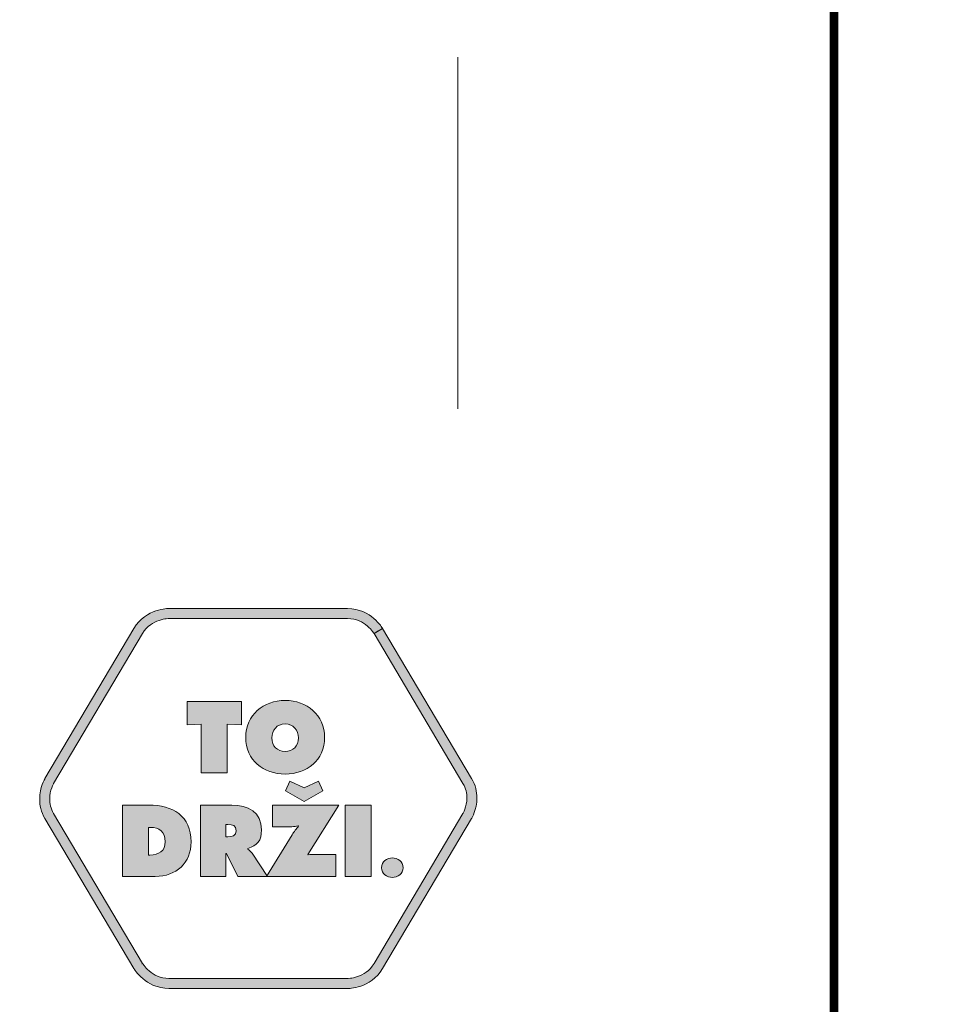
# Model space of a CAD drawing. Units: millimetres. Extents: x 2153 to 2165.2, y 1070.5 to 1078.2.
# Drawn here: x 2159.3 to 2160.1, y 1071 to 1071.8 of the extents above; entities that cross this region are included whole.
import ezdxf

# ---------------------------------------------------------------- set-up
doc = ezdxf.new("R2010")
doc.units = ezdxf.units.MM
doc.layers.add('Layer 1', color=7, linetype='Continuous')

# ---------------------------------------------------------------- blocks, each defined once
blk = doc.blocks.new('block 15')
at = {"layer": 'Layer 1', "true_color": 0x231f20}
h = blk.add_hatch(color=250, dxfattribs=at)
h.dxf.hatch_style = 2
edge = h.paths.add_edge_path()
edge.add_spline(control_points=[(19.3274, 2.8251), (19.3274, 2.7516), (19.2707, 2.7076), (19.2008, 2.7076), (19.131, 2.7076), (19.0742, 2.7516), (19.0742, 2.8251), (19.0742, 2.897), (19.1313, 2.9438), (19.2008, 2.9438), (19.2703, 2.9438), (19.3274, 2.897), (19.3274, 2.8251)], knot_values=[0, 0, 0, 0, 1, 1, 1, 2, 2, 2, 3, 3, 3, 4, 4, 4, 4], degree=3, periodic=0)
edge = h.paths.add_edge_path()
edge.add_spline(control_points=[(19.158, 2.8239), (19.158, 2.7978), (19.1756, 2.7799), (19.2008, 2.7799), (19.226, 2.7799), (19.2436, 2.7978), (19.2436, 2.8239), (19.2436, 2.8482), (19.2273, 2.8685), (19.2008, 2.8685), (19.1744, 2.8685), (19.158, 2.8482), (19.158, 2.8239)], knot_values=[0, 0, 0, 0, 1, 1, 1, 2, 2, 2, 3, 3, 3, 4, 4, 4, 4], degree=3, periodic=0)
h = blk.add_hatch(color=250, dxfattribs=at)
h.dxf.hatch_style = 2
h.paths.add_polyline_path([(18.8856, 2.9402), (19.0604, 2.9402), (19.0604, 2.8658), (19.0146, 2.8679), (19.0146, 2.7113), (18.9314, 2.7113), (18.9314, 2.8679), (18.8856, 2.8658)])
at = {"layer": 'Layer 1', "lineweight": 0}
blk.add_lwpolyline([(18.8856, 2.9402), (19.0604, 2.9402), (19.0604, 2.8658), (19.0146, 2.8679), (19.0146, 2.7113), (18.9314, 2.7113), (18.9314, 2.8679), (18.8856, 2.8658), (18.8856, 2.9402)], dxfattribs=at)
for points in [[(19.3274, 2.8251), (19.3274, 2.7516), (19.2707, 2.7076), (19.2008, 2.7076), (19.131, 2.7076), (19.0742, 2.7516), (19.0742, 2.8251), (19.0742, 2.897), (19.1313, 2.9438), (19.2008, 2.9438), (19.2703, 2.9438), (19.3274, 2.897), (19.3274, 2.8251)], [(19.158, 2.8239), (19.158, 2.7978), (19.1756, 2.7799), (19.2008, 2.7799), (19.226, 2.7799), (19.2436, 2.7978), (19.2436, 2.8239), (19.2436, 2.8482), (19.2273, 2.8685), (19.2008, 2.8685), (19.1744, 2.8685), (19.158, 2.8482), (19.158, 2.8239)]]:
    blk.add_open_spline(points, degree=3, knots=[0, 0, 0, 0, 1, 1, 1, 2, 2, 2, 3, 3, 3, 4, 4, 4, 4], dxfattribs=at)
blk = doc.blocks.new('block 16')
at = {"layer": 'Layer 1', "true_color": 0x231f20}
h = blk.add_hatch(color=250, dxfattribs=at)
h.dxf.hatch_style = 2
edge = h.paths.add_edge_path()
edge.add_spline(control_points=[(19.3737, 2.6076), (19.3737, 2.6076), (19.2741, 2.4494), (19.2741, 2.4494), (19.2741, 2.4494), (19.2751, 2.4482), (19.2751, 2.4482), (19.2814, 2.4488), (19.2881, 2.4494), (19.2945, 2.4494), (19.2945, 2.4494), (19.3637, 2.4494), (19.3637, 2.4494), (19.3637, 2.4494), (19.3637, 2.3787), (19.3637, 2.3787), (19.3637, 2.3787), (19.1409, 2.3787), (19.1409, 2.3787), (19.1409, 2.3787), (19.2235, 2.5125), (19.2235, 2.5125), (19.2295, 2.5226), (19.2365, 2.5311), (19.2438, 2.5402), (19.2438, 2.5402), (19.2426, 2.5411), (19.2426, 2.5411), (19.2362, 2.5396), (19.2298, 2.5383), (19.2228, 2.5383), (19.2228, 2.5383), (19.1606, 2.5383), (19.1606, 2.5383), (19.1606, 2.5383), (19.1606, 2.6076), (19.1606, 2.6076), (19.1606, 2.6076), (19.3737, 2.6076), (19.3737, 2.6076)], knot_values=[0, 0, 0, 0, 1, 1, 1, 2, 2, 2, 3, 3, 3, 4, 4, 4, 5, 5, 5, 6, 6, 6, 7, 7, 7, 8, 8, 8, 9, 9, 9, 10, 10, 10, 11, 11, 11, 12, 12, 12, 13, 13, 13, 13], degree=3, periodic=1)
h.paths.add_polyline_path([(19.262, 2.6629), (19.3078, 2.6844), (19.3224, 2.654), (19.262, 2.6191), (19.2016, 2.654), (19.2162, 2.6844)])
h = blk.add_hatch(color=250, dxfattribs=at)
h.dxf.hatch_style = 2
edge = h.paths.add_edge_path()
edge.add_spline(control_points=[(18.6784, 2.6076), (18.6784, 2.6076), (18.7631, 2.6076), (18.7631, 2.6076), (18.8399, 2.6076), (18.8988, 2.5739), (18.8988, 2.4898), (18.8988, 2.4218), (18.8509, 2.3787), (18.7838, 2.3787), (18.7838, 2.3787), (18.6784, 2.3787), (18.6784, 2.3787), (18.6784, 2.3787), (18.6784, 2.6076), (18.6784, 2.6076)], knot_values=[0, 0, 0, 0, 1, 1, 1, 2, 2, 2, 3, 3, 3, 4, 4, 4, 5, 5, 5, 5], degree=3, periodic=1)
edge = h.paths.add_edge_path()
edge.add_spline(control_points=[(18.7616, 2.4473), (18.7616, 2.4473), (18.7667, 2.4473), (18.7667, 2.4473), (18.7944, 2.4473), (18.8156, 2.46), (18.8156, 2.4901), (18.8156, 2.5223), (18.7971, 2.5359), (18.7667, 2.5359), (18.7667, 2.5359), (18.7616, 2.5359), (18.7616, 2.5359), (18.7616, 2.5359), (18.7616, 2.4473), (18.7616, 2.4473)], knot_values=[0, 0, 0, 0, 1, 1, 1, 2, 2, 2, 3, 3, 3, 4, 4, 4, 5, 5, 5, 5], degree=3, periodic=1)
h = blk.add_hatch(color=250, dxfattribs=at)
h.dxf.hatch_style = 2
edge = h.paths.add_edge_path()
edge.add_spline(control_points=[(18.9291, 2.6076), (18.9291, 2.6076), (19.0296, 2.6076), (19.0296, 2.6076), (19.0812, 2.6076), (19.1249, 2.5857), (19.1249, 2.528), (19.1249, 2.4934), (19.1116, 2.4788), (19.0806, 2.4685), (19.0806, 2.4685), (19.0806, 2.4667), (19.0806, 2.4667), (19.0848, 2.4634), (19.09, 2.4597), (19.0945, 2.453), (19.0945, 2.453), (19.1443, 2.3787), (19.1443, 2.3787), (19.1443, 2.3787), (19.0484, 2.3787), (19.0484, 2.3787), (19.0484, 2.3787), (19.012, 2.4522), (19.012, 2.4522), (19.012, 2.4522), (19.0105, 2.4522), (19.0105, 2.4522), (19.0105, 2.4522), (19.0105, 2.3787), (19.0105, 2.3787), (19.0105, 2.3787), (18.9291, 2.3787), (18.9291, 2.3787), (18.9291, 2.3787), (18.9291, 2.6076), (18.9291, 2.6076)], knot_values=[0, 0, 0, 0, 1, 1, 1, 2, 2, 2, 3, 3, 3, 4, 4, 4, 5, 5, 5, 6, 6, 6, 7, 7, 7, 8, 8, 8, 9, 9, 9, 10, 10, 10, 11, 11, 11, 12, 12, 12, 12], degree=3, periodic=1)
edge = h.paths.add_edge_path()
edge.add_spline(control_points=[(19.0105, 2.5062), (19.0105, 2.5062), (19.0162, 2.5062), (19.0162, 2.5062), (19.0299, 2.5062), (19.0436, 2.5083), (19.0436, 2.5253), (19.0436, 2.5429), (19.0311, 2.545), (19.0168, 2.545), (19.0168, 2.545), (19.0105, 2.545), (19.0105, 2.545), (19.0105, 2.545), (19.0105, 2.5062), (19.0105, 2.5062)], knot_values=[0, 0, 0, 0, 1, 1, 1, 2, 2, 2, 3, 3, 3, 4, 4, 4, 5, 5, 5, 5], degree=3, periodic=1)
h = blk.add_hatch(color=250, dxfattribs=at)
h.dxf.hatch_style = 2
h.paths.add_polyline_path([(19.394, 2.6076), (19.4772, 2.6076), (19.4772, 2.3787), (19.394, 2.3787)])
at = {"layer": 'Layer 1', "lineweight": 0}
for points in [[(19.262, 2.6629), (19.3078, 2.6844), (19.3224, 2.654), (19.262, 2.6191), (19.2016, 2.654), (19.2162, 2.6844), (19.262, 2.6629)], [(19.394, 2.6076), (19.4772, 2.6076), (19.4772, 2.3787), (19.394, 2.3787), (19.394, 2.6076)]]:
    blk.add_lwpolyline(points, dxfattribs=at)
for points, knots in [([(18.6784, 2.6076), (18.6784, 2.6076), (18.7631, 2.6076), (18.7631, 2.6076), (18.8399, 2.6076), (18.8988, 2.5739), (18.8988, 2.4898), (18.8988, 2.4218), (18.8509, 2.3787), (18.7838, 2.3787), (18.7838, 2.3787), (18.6784, 2.3787), (18.6784, 2.3787), (18.6784, 2.3787), (18.6784, 2.6076), (18.6784, 2.6076)], [0, 0, 0, 0, 1, 1, 1, 2, 2, 2, 3, 3, 3, 4, 4, 4, 5, 5, 5, 5]), ([(18.9291, 2.6076), (18.9291, 2.6076), (19.0296, 2.6076), (19.0296, 2.6076), (19.0812, 2.6076), (19.1249, 2.5857), (19.1249, 2.528), (19.1249, 2.4934), (19.1116, 2.4788), (19.0806, 2.4685), (19.0806, 2.4685), (19.0806, 2.4667), (19.0806, 2.4667), (19.0848, 2.4634), (19.09, 2.4597), (19.0945, 2.453), (19.0945, 2.453), (19.1443, 2.3787), (19.1443, 2.3787), (19.1443, 2.3787), (19.0484, 2.3787), (19.0484, 2.3787), (19.0484, 2.3787), (19.012, 2.4522), (19.012, 2.4522), (19.012, 2.4522), (19.0105, 2.4522), (19.0105, 2.4522), (19.0105, 2.4522), (19.0105, 2.3787), (19.0105, 2.3787), (19.0105, 2.3787), (18.9291, 2.3787), (18.9291, 2.3787), (18.9291, 2.3787), (18.9291, 2.6076), (18.9291, 2.6076)], [0, 0, 0, 0, 1, 1, 1, 2, 2, 2, 3, 3, 3, 4, 4, 4, 5, 5, 5, 6, 6, 6, 7, 7, 7, 8, 8, 8, 9, 9, 9, 10, 10, 10, 11, 11, 11, 12, 12, 12, 12]), ([(19.3737, 2.6076), (19.3737, 2.6076), (19.2741, 2.4494), (19.2741, 2.4494), (19.2741, 2.4494), (19.2751, 2.4482), (19.2751, 2.4482), (19.2814, 2.4488), (19.2881, 2.4494), (19.2945, 2.4494), (19.2945, 2.4494), (19.3637, 2.4494), (19.3637, 2.4494), (19.3637, 2.4494), (19.3637, 2.3787), (19.3637, 2.3787), (19.3637, 2.3787), (19.1409, 2.3787), (19.1409, 2.3787), (19.1409, 2.3787), (19.2235, 2.5125), (19.2235, 2.5125), (19.2295, 2.5226), (19.2365, 2.5311), (19.2438, 2.5402), (19.2438, 2.5402), (19.2426, 2.5411), (19.2426, 2.5411), (19.2362, 2.5396), (19.2298, 2.5383), (19.2228, 2.5383), (19.2228, 2.5383), (19.1606, 2.5383), (19.1606, 2.5383), (19.1606, 2.5383), (19.1606, 2.6076), (19.1606, 2.6076), (19.1606, 2.6076), (19.3737, 2.6076), (19.3737, 2.6076)], [0, 0, 0, 0, 1, 1, 1, 2, 2, 2, 3, 3, 3, 4, 4, 4, 5, 5, 5, 6, 6, 6, 7, 7, 7, 8, 8, 8, 9, 9, 9, 10, 10, 10, 11, 11, 11, 12, 12, 12, 13, 13, 13, 13]), ([(18.7616, 2.4473), (18.7616, 2.4473), (18.7667, 2.4473), (18.7667, 2.4473), (18.7944, 2.4473), (18.8156, 2.46), (18.8156, 2.4901), (18.8156, 2.5223), (18.7971, 2.5359), (18.7667, 2.5359), (18.7667, 2.5359), (18.7616, 2.5359), (18.7616, 2.5359), (18.7616, 2.5359), (18.7616, 2.4473), (18.7616, 2.4473)], [0, 0, 0, 0, 1, 1, 1, 2, 2, 2, 3, 3, 3, 4, 4, 4, 5, 5, 5, 5]), ([(19.0105, 2.5062), (19.0105, 2.5062), (19.0162, 2.5062), (19.0162, 2.5062), (19.0299, 2.5062), (19.0436, 2.5083), (19.0436, 2.5253), (19.0436, 2.5429), (19.0311, 2.545), (19.0168, 2.545), (19.0168, 2.545), (19.0105, 2.545), (19.0105, 2.545), (19.0105, 2.545), (19.0105, 2.5062), (19.0105, 2.5062)], [0, 0, 0, 0, 1, 1, 1, 2, 2, 2, 3, 3, 3, 4, 4, 4, 5, 5, 5, 5])]:
    blk.add_open_spline(points, degree=3, knots=knots, dxfattribs=at)
blk = doc.blocks.new('block 17')
at = {"layer": 'Layer 1', "true_color": 0x231f20}
h = blk.add_hatch(color=250, dxfattribs=at)
h.dxf.hatch_style = 2
edge = h.paths.add_edge_path()
edge.add_spline(control_points=[(19.5798, 2.4065), (19.5798, 2.3869), (19.5621, 2.3756), (19.5452, 2.3756), (19.5283, 2.3756), (19.5106, 2.3869), (19.5106, 2.4065), (19.5106, 2.4265), (19.5283, 2.4382), (19.5452, 2.4382), (19.5621, 2.4382), (19.5798, 2.4265), (19.5798, 2.4065)], knot_values=[0, 0, 0, 0, 1, 1, 1, 2, 2, 2, 3, 3, 3, 4, 4, 4, 4], degree=3, periodic=0)
at = {"layer": 'Layer 1', "lineweight": 0}
blk.add_open_spline([(19.5798, 2.4065), (19.5798, 2.3869), (19.5621, 2.3756), (19.5452, 2.3756), (19.5283, 2.3756), (19.5106, 2.3869), (19.5106, 2.4065), (19.5106, 2.4265), (19.5283, 2.4382), (19.5452, 2.4382), (19.5621, 2.4382), (19.5798, 2.4265), (19.5798, 2.4065)], degree=3, knots=[0, 0, 0, 0, 1, 1, 1, 2, 2, 2, 3, 3, 3, 4, 4, 4, 4], dxfattribs=at)

msp = doc.modelspace()

# ---------------------------------------------------------------- hatches: boundary and pattern name
at = {"layer": 'Layer 1', "true_color": 0x231f20}
h = msp.add_hatch(color=250, dxfattribs=at)
h.dxf.hatch_style = 2
edge = h.paths.add_edge_path()
edge.add_spline(control_points=[(2159.59571, 1071.27012), (2159.59571, 1071.27012), (2159.59926, 1071.27223), (2159.59926, 1071.27223), (2159.5991, 1071.27247), (2159.59676, 1071.27641), (2159.59204, 1071.28045), (2159.58734, 1071.28447), (2159.58005, 1071.28862), (2159.57047, 1071.28862), (2159.57047, 1071.28862), (2159.42336, 1071.28862), (2159.42336, 1071.28862), (2159.42307, 1071.28861), (2159.41849, 1071.28861), (2159.41261, 1071.2866), (2159.40675, 1071.28461), (2159.39946, 1071.28047), (2159.39457, 1071.27223), (2159.39457, 1071.27223), (2159.32136, 1071.14875), (2159.32136, 1071.14875), (2159.32118, 1071.14839), (2159.31703, 1071.14149), (2159.31699, 1071.13174), (2159.31698, 1071.12687), (2159.3181, 1071.12128), (2159.32136, 1071.11578), (2159.32136, 1071.11578), (2159.39457, 1070.99231), (2159.39457, 1070.99231), (2159.39474, 1070.99206), (2159.39708, 1070.98812), (2159.4018, 1070.98408), (2159.4065, 1070.98006), (2159.41378, 1070.97591), (2159.42336, 1070.97591), (2159.42336, 1070.97591), (2159.57047, 1070.97591), (2159.57047, 1070.97591), (2159.57077, 1070.97592), (2159.57535, 1070.97592), (2159.58123, 1070.97793), (2159.58708, 1070.97992), (2159.59438, 1070.98406), (2159.59926, 1070.99231), (2159.59926, 1070.99231), (2159.67247, 1071.11578), (2159.67247, 1071.11578), (2159.67265, 1071.11614), (2159.6768, 1071.12305), (2159.67684, 1071.13279), (2159.67685, 1071.13767), (2159.67573, 1071.14326), (2159.67247, 1071.14875), (2159.67247, 1071.14875), (2159.59926, 1071.27223), (2159.59926, 1071.27223), (2159.59926, 1071.27223), (2159.59217, 1071.26801), (2159.59217, 1071.26801), (2159.59217, 1071.26801), (2159.66539, 1071.14454), (2159.66539, 1071.14454), (2159.66781, 1071.14045), (2159.66859, 1071.13645), (2159.6686, 1071.13279), (2159.6686, 1071.12915), (2159.66777, 1071.12587), (2159.66694, 1071.12353), (2159.66652, 1071.12236), (2159.66612, 1071.12143), (2159.66581, 1071.12082), (2159.66581, 1071.12082), (2159.66547, 1071.12014), (2159.66547, 1071.12014), (2159.66547, 1071.12014), (2159.66539, 1071.11999), (2159.66539, 1071.11999), (2159.66539, 1071.11999), (2159.66539, 1071.11999), (2159.66539, 1071.11999), (2159.66539, 1071.11999), (2159.59217, 1070.99652), (2159.59217, 1070.99652), (2159.58853, 1070.99038), (2159.5832, 1070.98733), (2159.57856, 1070.98572), (2159.57625, 1070.98494), (2159.57416, 1070.98454), (2159.57267, 1070.98434), (2159.57267, 1070.98434), (2159.57097, 1070.98417), (2159.57097, 1070.98417), (2159.57097, 1070.98417), (2159.57054, 1070.98415), (2159.57054, 1070.98415), (2159.57054, 1070.98415), (2159.57047, 1070.98415), (2159.57047, 1070.98415), (2159.57047, 1070.98415), (2159.42336, 1070.98415), (2159.42336, 1070.98415), (2159.41623, 1070.98416), (2159.41089, 1070.98719), (2159.40715, 1070.99036), (2159.40529, 1070.99194), (2159.40387, 1070.99353), (2159.40295, 1070.99471), (2159.40295, 1070.99471), (2159.40193, 1070.9961), (2159.40193, 1070.9961), (2159.40193, 1070.9961), (2159.4017, 1070.99645), (2159.4017, 1070.99645), (2159.4017, 1070.99645), (2159.40166, 1070.99652), (2159.40166, 1070.99652), (2159.40166, 1070.99652), (2159.40113, 1070.9962), (2159.40113, 1070.9962), (2159.40113, 1070.9962), (2159.40167, 1070.99652), (2159.40167, 1070.99652), (2159.40167, 1070.99652), (2159.40166, 1070.99652), (2159.40166, 1070.99652), (2159.40166, 1070.99652), (2159.40113, 1070.9962), (2159.40113, 1070.9962), (2159.40113, 1070.9962), (2159.40167, 1070.99652), (2159.40167, 1070.99652), (2159.40167, 1070.99652), (2159.32845, 1071.11999), (2159.32845, 1071.11999), (2159.32603, 1071.12408), (2159.32524, 1071.12808), (2159.32524, 1071.13174), (2159.32524, 1071.13538), (2159.32606, 1071.13867), (2159.32689, 1071.141), (2159.32731, 1071.14217), (2159.32772, 1071.1431), (2159.32802, 1071.14371), (2159.32802, 1071.14371), (2159.32836, 1071.14439), (2159.32836, 1071.14439), (2159.32836, 1071.14439), (2159.32844, 1071.14454), (2159.32844, 1071.14454), (2159.32844, 1071.14454), (2159.32845, 1071.14454), (2159.32845, 1071.14454), (2159.32845, 1071.14454), (2159.40167, 1071.26801), (2159.40167, 1071.26801), (2159.40531, 1071.27415), (2159.41063, 1071.2772), (2159.41527, 1071.27881), (2159.41758, 1071.27959), (2159.41967, 1071.27999), (2159.42116, 1071.28019), (2159.42116, 1071.28019), (2159.42287, 1071.28036), (2159.42287, 1071.28036), (2159.42287, 1071.28036), (2159.42329, 1071.28038), (2159.42329, 1071.28038), (2159.42329, 1071.28038), (2159.42336, 1071.28038), (2159.42336, 1071.28038), (2159.42336, 1071.28038), (2159.57047, 1071.28038), (2159.57047, 1071.28038), (2159.5776, 1071.28037), (2159.58294, 1071.27734), (2159.58669, 1071.27417), (2159.58855, 1071.2726), (2159.58996, 1071.271), (2159.59088, 1071.26982), (2159.59088, 1071.26982), (2159.5919, 1071.26843), (2159.5919, 1071.26843), (2159.5919, 1071.26843), (2159.59213, 1071.26808), (2159.59213, 1071.26808), (2159.59213, 1071.26808), (2159.59217, 1071.26801), (2159.59217, 1071.26801), (2159.59217, 1071.26801), (2159.59269, 1071.26833), (2159.59269, 1071.26833), (2159.59269, 1071.26833), (2159.59217, 1071.26801), (2159.59217, 1071.26801), (2159.59217, 1071.26801), (2159.59269, 1071.26833), (2159.59269, 1071.26833), (2159.59269, 1071.26833), (2159.59217, 1071.26801), (2159.59217, 1071.26801), (2159.59217, 1071.26801), (2159.59571, 1071.27012), (2159.59571, 1071.27012)], knot_values=[0, 0, 0, 0, 0.035278, 0.035278, 0.035278, 0.070556, 0.070556, 0.070556, 0.105833, 0.105833, 0.105833, 0.141111, 0.141111, 0.141111, 0.176389, 0.176389, 0.176389, 0.211667, 0.211667, 0.211667, 0.246944, 0.246944, 0.246944, 0.282222, 0.282222, 0.282222, 0.3175, 0.3175, 0.3175, 0.352778, 0.352778, 0.352778, 0.388056, 0.388056, 0.388056, 0.423333, 0.423333, 0.423333, 0.458611, 0.458611, 0.458611, 0.493889, 0.493889, 0.493889, 0.529167, 0.529167, 0.529167, 0.564444, 0.564444, 0.564444, 0.599722, 0.599722, 0.599722, 0.635, 0.635, 0.635, 0.670278, 0.670278, 0.670278, 0.705556, 0.705556, 0.705556, 0.740833, 0.740833, 0.740833, 0.776111, 0.776111, 0.776111, 0.811389, 0.811389, 0.811389, 0.846667, 0.846667, 0.846667, 0.881944, 0.881944, 0.881944, 0.917222, 0.917222, 0.917222, 0.9525, 0.9525, 0.9525, 0.987778, 0.987778, 0.987778, 1.023056, 1.023056, 1.023056, 1.058333, 1.058333, 1.058333, 1.093611, 1.093611, 1.093611, 1.128889, 1.128889, 1.128889, 1.164167, 1.164167, 1.164167, 1.199444, 1.199444, 1.199444, 1.234722, 1.234722, 1.234722, 1.27, 1.27, 1.27, 1.305278, 1.305278, 1.305278, 1.340556, 1.340556, 1.340556, 1.375833, 1.375833, 1.375833, 1.411111, 1.411111, 1.411111, 1.446389, 1.446389, 1.446389, 1.481667, 1.481667, 1.481667, 1.516944, 1.516944, 1.516944, 1.552222, 1.552222, 1.552222, 1.5875, 1.5875, 1.5875, 1.622778, 1.622778, 1.622778, 1.658056, 1.658056, 1.658056, 1.693333, 1.693333, 1.693333, 1.728611, 1.728611, 1.728611, 1.763889, 1.763889, 1.763889, 1.799167, 1.799167, 1.799167, 1.834444, 1.834444, 1.834444, 1.869722, 1.869722, 1.869722, 1.905, 1.905, 1.905, 1.940278, 1.940278, 1.940278, 1.975556, 1.975556, 1.975556, 2.010833, 2.010833, 2.010833, 2.046111, 2.046111, 2.046111, 2.081389, 2.081389, 2.081389, 2.116667, 2.116667, 2.116667, 2.151944, 2.151944, 2.151944, 2.187222, 2.187222, 2.187222, 2.2225, 2.2225, 2.2225, 2.257778, 2.257778, 2.257778, 2.293056, 2.293056, 2.293056, 2.328333, 2.328333, 2.328333, 2.363611, 2.363611, 2.363611, 2.398889, 2.398889, 2.398889, 2.398889], degree=3, periodic=1)
edge.add_line((2159.59571, 1071.27012), (2159.59571, 1071.27012))

# ---------------------------------------------------------------- linework, layer by layer
at = {"const_width": 0.007}
for points in [[(2159.97079, 1070.47655), (2154.72079, 1070.47655), (2154.72079, 1078.16823), (2159.97079, 1078.16823), (2159.97079, 1070.47655)], [(2165.22079, 1070.47655), (2159.97079, 1070.47655), (2159.97079, 1078.16823), (2165.22079, 1078.16823), (2165.22079, 1070.47655)]]:
    msp.add_lwpolyline(points, dxfattribs=at)
at = {"layer": 'Layer 1', "color": 250, "lineweight": 9, "true_color": 0x231f20}
msp.add_lwpolyline([(2159.66115, 1071.45296), (2159.66115, 1071.7422)], dxfattribs=at)
at = {"layer": 'Layer 1', "lineweight": 0}
msp.add_open_spline([(2159.59571, 1071.27012), (2159.59571, 1071.27012), (2159.59926, 1071.27223), (2159.59926, 1071.27223), (2159.5991, 1071.27247), (2159.59676, 1071.27641), (2159.59204, 1071.28045), (2159.58734, 1071.28447), (2159.58005, 1071.28862), (2159.57047, 1071.28862), (2159.57047, 1071.28862), (2159.42336, 1071.28862), (2159.42336, 1071.28862), (2159.42307, 1071.28861), (2159.41849, 1071.28861), (2159.41261, 1071.2866), (2159.40675, 1071.28461), (2159.39946, 1071.28047), (2159.39457, 1071.27223), (2159.39457, 1071.27223), (2159.32136, 1071.14875), (2159.32136, 1071.14875), (2159.32118, 1071.14839), (2159.31703, 1071.14149), (2159.31699, 1071.13174), (2159.31698, 1071.12687), (2159.3181, 1071.12128), (2159.32136, 1071.11578), (2159.32136, 1071.11578), (2159.39457, 1070.99231), (2159.39457, 1070.99231), (2159.39474, 1070.99206), (2159.39708, 1070.98812), (2159.4018, 1070.98408), (2159.4065, 1070.98006), (2159.41378, 1070.97591), (2159.42336, 1070.97591), (2159.42336, 1070.97591), (2159.57047, 1070.97591), (2159.57047, 1070.97591), (2159.57077, 1070.97592), (2159.57535, 1070.97592), (2159.58123, 1070.97793), (2159.58708, 1070.97992), (2159.59438, 1070.98406), (2159.59926, 1070.99231), (2159.59926, 1070.99231), (2159.67247, 1071.11578), (2159.67247, 1071.11578), (2159.67265, 1071.11614), (2159.6768, 1071.12305), (2159.67684, 1071.13279), (2159.67685, 1071.13767), (2159.67573, 1071.14326), (2159.67247, 1071.14875), (2159.67247, 1071.14875), (2159.59926, 1071.27223), (2159.59926, 1071.27223), (2159.59926, 1071.27223), (2159.59217, 1071.26801), (2159.59217, 1071.26801), (2159.59217, 1071.26801), (2159.66539, 1071.14454), (2159.66539, 1071.14454), (2159.66781, 1071.14045), (2159.66859, 1071.13645), (2159.6686, 1071.13279), (2159.6686, 1071.12915), (2159.66777, 1071.12587), (2159.66694, 1071.12353), (2159.66652, 1071.12236), (2159.66612, 1071.12143), (2159.66581, 1071.12082), (2159.66581, 1071.12082), (2159.66547, 1071.12014), (2159.66547, 1071.12014), (2159.66547, 1071.12014), (2159.66539, 1071.11999), (2159.66539, 1071.11999), (2159.66539, 1071.11999), (2159.66539, 1071.11999), (2159.66539, 1071.11999), (2159.66539, 1071.11999), (2159.59217, 1070.99652), (2159.59217, 1070.99652), (2159.58853, 1070.99038), (2159.5832, 1070.98733), (2159.57856, 1070.98572), (2159.57625, 1070.98494), (2159.57416, 1070.98454), (2159.57267, 1070.98434), (2159.57267, 1070.98434), (2159.57097, 1070.98417), (2159.57097, 1070.98417), (2159.57097, 1070.98417), (2159.57054, 1070.98415), (2159.57054, 1070.98415), (2159.57054, 1070.98415), (2159.57047, 1070.98415), (2159.57047, 1070.98415), (2159.57047, 1070.98415), (2159.42336, 1070.98415), (2159.42336, 1070.98415), (2159.41623, 1070.98416), (2159.41089, 1070.98719), (2159.40715, 1070.99036), (2159.40529, 1070.99194), (2159.40387, 1070.99353), (2159.40295, 1070.99471), (2159.40295, 1070.99471), (2159.40193, 1070.9961), (2159.40193, 1070.9961), (2159.40193, 1070.9961), (2159.4017, 1070.99645), (2159.4017, 1070.99645), (2159.4017, 1070.99645), (2159.40166, 1070.99652), (2159.40166, 1070.99652), (2159.40166, 1070.99652), (2159.40113, 1070.9962), (2159.40113, 1070.9962), (2159.40113, 1070.9962), (2159.40167, 1070.99652), (2159.40167, 1070.99652), (2159.40167, 1070.99652), (2159.40166, 1070.99652), (2159.40166, 1070.99652), (2159.40166, 1070.99652), (2159.40113, 1070.9962), (2159.40113, 1070.9962), (2159.40113, 1070.9962), (2159.40167, 1070.99652), (2159.40167, 1070.99652), (2159.40167, 1070.99652), (2159.32845, 1071.11999), (2159.32845, 1071.11999), (2159.32603, 1071.12408), (2159.32524, 1071.12808), (2159.32524, 1071.13174), (2159.32524, 1071.13538), (2159.32606, 1071.13867), (2159.32689, 1071.141), (2159.32731, 1071.14217), (2159.32772, 1071.1431), (2159.32802, 1071.14371), (2159.32802, 1071.14371), (2159.32836, 1071.14439), (2159.32836, 1071.14439), (2159.32836, 1071.14439), (2159.32844, 1071.14454), (2159.32844, 1071.14454), (2159.32844, 1071.14454), (2159.32845, 1071.14454), (2159.32845, 1071.14454), (2159.32845, 1071.14454), (2159.40167, 1071.26801), (2159.40167, 1071.26801), (2159.40531, 1071.27415), (2159.41063, 1071.2772), (2159.41527, 1071.27881), (2159.41758, 1071.27959), (2159.41967, 1071.27999), (2159.42116, 1071.28019), (2159.42116, 1071.28019), (2159.42287, 1071.28036), (2159.42287, 1071.28036), (2159.42287, 1071.28036), (2159.42329, 1071.28038), (2159.42329, 1071.28038), (2159.42329, 1071.28038), (2159.42336, 1071.28038), (2159.42336, 1071.28038), (2159.42336, 1071.28038), (2159.57047, 1071.28038), (2159.57047, 1071.28038), (2159.5776, 1071.28037), (2159.58294, 1071.27734), (2159.58669, 1071.27417), (2159.58855, 1071.2726), (2159.58996, 1071.271), (2159.59088, 1071.26982), (2159.59088, 1071.26982), (2159.5919, 1071.26843), (2159.5919, 1071.26843), (2159.5919, 1071.26843), (2159.59213, 1071.26808), (2159.59213, 1071.26808), (2159.59213, 1071.26808), (2159.59217, 1071.26801), (2159.59217, 1071.26801), (2159.59217, 1071.26801), (2159.59269, 1071.26833), (2159.59269, 1071.26833), (2159.59269, 1071.26833), (2159.59217, 1071.26801), (2159.59217, 1071.26801), (2159.59217, 1071.26801), (2159.59269, 1071.26833), (2159.59269, 1071.26833), (2159.59269, 1071.26833), (2159.59217, 1071.26801), (2159.59217, 1071.26801), (2159.59217, 1071.26801), (2159.59571, 1071.27012), (2159.59571, 1071.27012)], degree=3, knots=[0, 0, 0, 0, 1, 1, 1, 2, 2, 2, 3, 3, 3, 4, 4, 4, 5, 5, 5, 6, 6, 6, 7, 7, 7, 8, 8, 8, 9, 9, 9, 10, 10, 10, 11, 11, 11, 12, 12, 12, 13, 13, 13, 14, 14, 14, 15, 15, 15, 16, 16, 16, 17, 17, 17, 18, 18, 18, 19, 19, 19, 20, 20, 20, 21, 21, 21, 22, 22, 22, 23, 23, 23, 24, 24, 24, 25, 25, 25, 26, 26, 26, 27, 27, 27, 28, 28, 28, 29, 29, 29, 30, 30, 30, 31, 31, 31, 32, 32, 32, 33, 33, 33, 34, 34, 34, 35, 35, 35, 36, 36, 36, 37, 37, 37, 38, 38, 38, 39, 39, 39, 40, 40, 40, 41, 41, 41, 42, 42, 42, 43, 43, 43, 44, 44, 44, 45, 45, 45, 46, 46, 46, 47, 47, 47, 48, 48, 48, 49, 49, 49, 50, 50, 50, 51, 51, 51, 52, 52, 52, 53, 53, 53, 54, 54, 54, 55, 55, 55, 56, 56, 56, 57, 57, 57, 58, 58, 58, 59, 59, 59, 60, 60, 60, 61, 61, 61, 62, 62, 62, 63, 63, 63, 64, 64, 64, 65, 65, 65, 66, 66, 66, 67, 67, 67, 68, 68, 68, 68], dxfattribs=at)

# ---------------------------------------------------------------- block references
at = {"layer": 'Layer 1', "xscale": 0.2562189544890422, "yscale": 0.2562189544890422, "zscale": 0.2562189544890422}
for name in ['block 15', 'block 16', 'block 17']:
    msp.add_blockref(name, (2154.5994, 1070.45869), dxfattribs=at)

doc.saveas('drawing.dxf')
